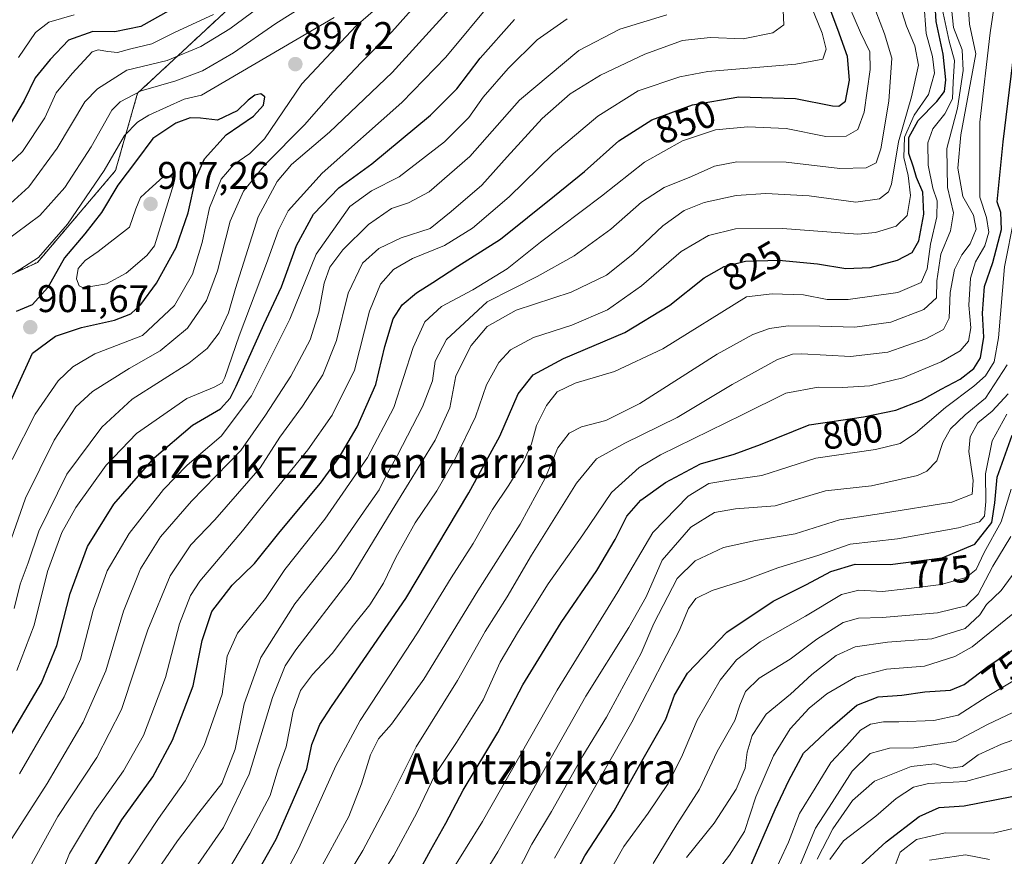
# Model space of a CAD drawing. Units: metres. Extents: x 587491 to 589785, y 4777584 to 4779919.
# Drawn here: x 589387 to 589643, y 4777773 to 4777991 of the extents above; entities that cross this region are included whole.
import ezdxf
from ezdxf.enums import TextEntityAlignment as Align

# ---------------------------------------------------------------- set-up
doc = ezdxf.new("R2010")
doc.units = ezdxf.units.M
doc.header["$MEASUREMENT"] = 0
doc.linetypes.add('TRAZOS', pattern=[0.75, 0.5, -0.25])
for name, color, linetype, lineweight in [('Arbolado forestal', 92, 'TRAZOS', 0), ('Arbolado forestal CxS', 92, 'Continuous', 0), ('Carátula', 7, 'Continuous', 5), ('Curva de nivel maestra', 36, 'Continuous', 30), ('Curva de nivel normal', 36, 'Continuous', 0), ('Pastizal CxS', 92, 'Continuous', 0), ('Punto de cota en terreno', 7, 'Continuous', 0), ('Rótulo de curva de nivel directora', 19, 'Continuous', 0), ('Rótulo de punto de cota en terreno', 19, 'Continuous', 0), ('Texto cartográfico', 19, 'Continuous', 0)]:
    doc.layers.add(name, color=color, linetype=linetype, lineweight=lineweight)
doc.styles.add('Arial', font='txt', dxfattribs={"height": 0.2})

# ---------------------------------------------------------------- blocks, each defined once
blk = doc.blocks.new('*U154')
at = {"layer": 'Curva de nivel normal', "color": 36, "linetype": 'Continuous', "lineweight": 0}
blk.add_polyline3d([(589442.57, 4777743.28, 820), (589459.63, 4777775.29, 820), (589469.24, 4777796.77, 820), (589475.61, 4777808.54, 820), (589490.51, 4777831.33, 820), (589499.25, 4777845.66, 820), (589504.98, 4777854.65, 820), (589510.07, 4777863.49, 820), (589514.32, 4777869.76, 820), (589518.25, 4777876.18, 820), (589520.17, 4777880.56, 820), (589521.5, 4777885.35, 820), (589524.14, 4777890.51, 820), (589526.92, 4777894.06, 820), (589531.59, 4777896.4, 820), (589541.87, 4777899.36, 820), (589554.46, 4777905.31, 820), (589576.21, 4777918.81, 820), (589582.86, 4777919.61, 820), (589591.08, 4777919.35, 820), (589597.22, 4777918.11, 820), (589602.72, 4777918.18, 820), (589615.59, 4777919.97, 820), (589621.67, 4777922.53, 820), (589623.28, 4777926.14, 820), (589624.13, 4777932.53, 820), (589625.82, 4777939.67, 820), (589625.85, 4777943.84, 820), (589624.77, 4777947.1, 820), (589623.48, 4777953.15, 820), (589623.44, 4777958.89, 820), (589624.72, 4777962.6, 820), (589627.88, 4777966.51, 820), (589629.85, 4777970.36, 820), (589630.04, 4777974.74, 820), (589630.34, 4777980.35, 820), (589628.99, 4777985.4, 820), (589627.16, 4777993.86, 820)], dxfattribs=at)
blk = doc.blocks.new('*U158')
at = {"layer": 'Curva de nivel normal', "color": 36, "linetype": 'Continuous', "lineweight": 0}
blk.add_polyline3d([(589431.9, 4777769.08, 835), (589439.97, 4777780.64, 835), (589446.65, 4777794.54, 835), (589452.78, 4777814.5, 835), (589456.06, 4777822.76, 835), (589458.85, 4777826.92, 835), (589473, 4777845.34, 835), (589483.93, 4777863.32, 835), (589495.13, 4777881.48, 835), (589498.92, 4777889.95, 835), (589500.47, 4777898.23, 835), (589504.5, 4777906.14, 835), (589508.64, 4777911.1, 835), (589516.22, 4777915.4, 835), (589530.51, 4777920.06, 835), (589539.71, 4777924.44, 835), (589546.64, 4777929.9, 835), (589554.4, 4777937.34, 835), (589560.01, 4777941.31, 835), (589565.21, 4777943.35, 835), (589573.54, 4777945.19, 835), (589581.21, 4777945.74, 835), (589592.54, 4777945.11, 835), (589604.7, 4777943.46, 835), (589610.86, 4777944.38, 835), (589613.18, 4777946.19, 835), (589613.99, 4777948.14, 835), (589615.79, 4777959.19, 835), (589619.16, 4777970.92, 835), (589621.02, 4777979.12, 835), (589620.09, 4777984.2, 835), (589617.89, 4777989.3, 835), (589614.95, 4777998.71, 835)], dxfattribs=at)
blk = doc.blocks.new('*U164')
at = {"layer": 'Curva de nivel normal', "color": 36, "linetype": 'Continuous', "lineweight": 0}
blk.add_polyline3d([(589597.95, 4777772.39, 730), (589601.5, 4777777.18, 730), (589609.86, 4777783.66, 730), (589615.16, 4777788.2, 730), (589619.67, 4777791.15, 730), (589623.58, 4777792.13, 730), (589633.21, 4777792.64, 730), (589646.53, 4777796.34, 730)], dxfattribs=at)
blk = doc.blocks.new('*U166')
at = {"layer": 'Curva de nivel normal', "color": 36, "linetype": 'Continuous', "lineweight": 0}
blk.add_polyline3d([(589431.06, 4777752.35, 830), (589446.87, 4777779.04, 830), (589452.14, 4777789.01, 830), (589454.19, 4777795.66, 830), (589456.28, 4777801.66, 830), (589458.14, 4777811, 830), (589460.08, 4777816.33, 830), (589463.14, 4777820.51, 830), (589468.3, 4777826.02, 830), (589473.88, 4777833.33, 830), (589478.12, 4777838.62, 830), (589481.71, 4777844.32, 830), (589484.86, 4777850.99, 830), (589489.92, 4777859.99, 830), (589495.53, 4777868.32, 830), (589500.54, 4777876.99, 830), (589505.63, 4777887.63, 830), (589508.52, 4777895.89, 830), (589511.7, 4777901.72, 830), (589514.77, 4777905.03, 830), (589520.75, 4777908.24, 830), (589530.76, 4777911.42, 830), (589540.04, 4777915.48, 830), (589548.88, 4777921.67, 830), (589559.21, 4777930.62, 830), (589566.29, 4777934.76, 830), (589573.35, 4777936.56, 830), (589585.56, 4777936.66, 830), (589605.19, 4777935.17, 830), (589609.84, 4777935.54, 830), (589615.16, 4777937.27, 830), (589618.05, 4777940.01, 830), (589618.92, 4777945.19, 830), (589618.29, 4777950.39, 830), (589617.14, 4777955.12, 830), (589617.36, 4777960.42, 830), (589619.85, 4777966.15, 830), (589623.62, 4777971.54, 830), (589625.16, 4777977.1, 830), (589624.64, 4777981.41, 830), (589622.99, 4777987.42, 830), (589622.39, 4777995.57, 830)], dxfattribs=at)
blk = doc.blocks.new('*U167')
at = {"layer": 'Curva de nivel normal', "color": 36, "linetype": 'Continuous', "lineweight": 0}
blk.add_polyline3d([(589590.03, 4777770.54, 740), (589594.14, 4777780.5, 740), (589598.54, 4777787.21, 740), (589603.7, 4777795.34, 740), (589608.38, 4777799.92, 740), (589613.41, 4777801.33, 740), (589619.76, 4777801.41, 740), (589630.64, 4777803.06, 740), (589638.94, 4777807.47, 740), (589651.97, 4777813.64, 740)], dxfattribs=at)
blk = doc.blocks.new('*U171')
at = {"layer": 'Curva de nivel normal', "color": 36, "linetype": 'Continuous', "lineweight": 0}
blk.add_polyline3d([(589474.58, 4777757.82, 805), (589484.38, 4777773.37, 805), (589490.39, 4777784.47, 805), (589495.15, 4777794.46, 805), (589500.72, 4777802.8, 805), (589507.63, 4777813.91, 805), (589512.03, 4777823.7, 805), (589516.83, 4777831.8, 805), (589524.53, 4777844.15, 805), (589533.55, 4777856.85, 805), (589541.03, 4777867.93, 805), (589548.29, 4777874.38, 805), (589553.79, 4777877.73, 805), (589575.04, 4777888.13, 805), (589586.48, 4777893.76, 805), (589594.86, 4777895.3, 805), (589601.25, 4777895.21, 805), (589608.33, 4777895.66, 805), (589616.88, 4777897.74, 805), (589626.9, 4777901.87, 805), (589631.87, 4777904.76, 805), (589633.99, 4777907.28, 805), (589634.63, 4777910.79, 805), (589634.1, 4777916.69, 805), (589634.54, 4777923.72, 805), (589635.88, 4777927.92, 805), (589638.29, 4777932.08, 805), (589639.3, 4777935.66, 805), (589638.69, 4777939.47, 805), (589637, 4777944.77, 805), (589637, 4777964.31, 805), (589639.64, 4777987.58, 805), (589641.83, 4778002.19, 805)], dxfattribs=at)
blk = doc.blocks.new('*U175')
at = {"layer": 'Curva de nivel normal', "color": 36, "linetype": 'Continuous', "lineweight": 0}
blk.add_polyline3d([(589614.94, 4777770.8, 720), (589616.26, 4777774.24, 720), (589620.44, 4777777.56, 720), (589627.96, 4777779.28, 720), (589640.47, 4777779.17, 720), (589648.3, 4777781, 720)], dxfattribs=at)
blk = doc.blocks.new('*U176')
at = {"layer": 'Curva de nivel normal', "color": 36, "linetype": 'Continuous', "lineweight": 0}
blk.add_polyline3d([(589551.86, 4777771.27, 765), (589558.04, 4777781.42, 765), (589563.98, 4777790.68, 765), (589568.57, 4777800.48, 765), (589573.21, 4777808.51, 765), (589574.46, 4777812.52, 765), (589575.93, 4777816.12, 765), (589579.47, 4777819.52, 765), (589587.54, 4777824.52, 765), (589594.54, 4777829.67, 765), (589601.38, 4777834.01, 765), (589605.36, 4777835.22, 765), (589611.56, 4777835.39, 765), (589625.97, 4777836.6, 765), (589633.43, 4777838.36, 765), (589636.51, 4777841.4, 765), (589640.4, 4777848.69, 765), (589645.01, 4777856.4, 765)], dxfattribs=at)
blk = doc.blocks.new('*U177')
at = {"layer": 'Curva de nivel normal', "color": 36, "linetype": 'Continuous', "lineweight": 0}
blk.add_polyline3d([(589582.46, 4777766.8, 745), (589587.11, 4777776.86, 745), (589590, 4777784.33, 745), (589594.1, 4777790.96, 745), (589598.21, 4777797.56, 745), (589602.21, 4777801.91, 745), (589605.88, 4777805.98, 745), (589608.54, 4777807.57, 745), (589611.88, 4777808.21, 745), (589615.88, 4777808.15, 745), (589625.02, 4777808.51, 745), (589631.36, 4777809.94, 745), (589638.92, 4777814.81, 745), (589650.92, 4777822, 745)], dxfattribs=at)
blk = doc.blocks.new('*U181')
at = {"layer": 'Curva de nivel normal', "color": 36, "linetype": 'Continuous', "lineweight": 0}
blk.add_polyline3d([(589421.8, 4777768.08, 840), (589427.99, 4777777.2, 840), (589433.56, 4777784.51, 840), (589439.56, 4777792.17, 840), (589443.01, 4777801.1, 840), (589445.38, 4777812.9, 840), (589449.69, 4777824.95, 840), (589458.56, 4777838.9, 840), (589469.23, 4777852.37, 840), (589477.22, 4777863.93, 840), (589480.53, 4777868.56, 840), (589482.24, 4777872.14, 840), (589485.34, 4777877.59, 840), (589491.82, 4777890.21, 840), (589494.42, 4777896.93, 840), (589495.16, 4777902.06, 840), (589498.09, 4777907.71, 840), (589508.66, 4777917.53, 840), (589521.7, 4777924.17, 840), (589531.36, 4777929.54, 840), (589540.86, 4777936.45, 840), (589548.86, 4777943.49, 840), (589554.75, 4777947.32, 840), (589561.88, 4777950.18, 840), (589567.83, 4777952.82, 840), (589573.7, 4777953.98, 840), (589586.5, 4777953.92, 840), (589600.5, 4777952.21, 840), (589607.39, 4777952.43, 840), (589609.95, 4777953.7, 840), (589611.19, 4777957.32, 840), (589613.25, 4777969.75, 840), (589614.03, 4777980.98, 840), (589612.12, 4777987.31, 840), (589608.8, 4777996.2, 840)], dxfattribs=at)
blk = doc.blocks.new('*U184')
at = {"layer": 'Curva de nivel normal', "color": 36, "linetype": 'Continuous', "lineweight": 0}
blk.add_polyline3d([(589526.2, 4777772.72, 780), (589546.38, 4777808.09, 780), (589554.41, 4777823.72, 780), (589558.65, 4777831.92, 780), (589561.06, 4777837.66, 780), (589563, 4777840.32, 780), (589567.27, 4777842.4, 780), (589575.75, 4777845.04, 780), (589584.38, 4777848.28, 780), (589595.08, 4777851.56, 780), (589603.21, 4777854.47, 780), (589615.54, 4777855.81, 780), (589631.38, 4777858.69, 780), (589636.92, 4777860.29, 780), (589638.15, 4777861.75, 780), (589638.58, 4777865.57, 780), (589638.45, 4777872.76, 780), (589640.23, 4777881.32, 780), (589644.04, 4777888.32, 780)], dxfattribs=at)
blk = doc.blocks.new('*U186')
at = {"layer": 'Curva de nivel normal', "color": 36, "linetype": 'Continuous', "lineweight": 0}
blk.add_polyline3d([(589623.9, 4777772.17, 715), (589633.25, 4777773.57, 715), (589639.52, 4777772.37, 715)], dxfattribs=at)
blk = doc.blocks.new('*U187')
at = {"layer": 'Curva de nivel normal', "color": 36, "linetype": 'Continuous', "lineweight": 0}
blk.add_polyline3d([(589513.77, 4777763.58, 785), (589520.31, 4777776.34, 785), (589525.41, 4777784.82, 785), (589533.56, 4777799.37, 785), (589539.74, 4777809.44, 785), (589548.79, 4777826.06, 785), (589552.06, 4777833.8, 785), (589558.13, 4777845.52, 785), (589562.86, 4777850.13, 785), (589570.21, 4777853.56, 785), (589578.57, 4777855.4, 785), (589588.85, 4777857.16, 785), (589600.41, 4777860.77, 785), (589611.33, 4777862.42, 785), (589629.68, 4777865.37, 785), (589635.02, 4777867.48, 785), (589635.25, 4777871.04, 785), (589634.14, 4777878.54, 785), (589634.44, 4777882.36, 785), (589636.47, 4777886.03, 785), (589640.18, 4777889.1, 785), (589644.34, 4777893.62, 785)], dxfattribs=at)
blk = doc.blocks.new('*U189')
at = {"layer": 'Curva de nivel normal', "color": 36, "linetype": 'Continuous', "lineweight": 0}
blk.add_polyline3d([(589594.65, 4777772.45, 735), (589598.71, 4777780.36, 735), (589603.82, 4777787.72, 735), (589609.52, 4777792.71, 735), (589619.08, 4777796.53, 735), (589625.27, 4777797.22, 735), (589629.4, 4777796.14, 735), (589632.45, 4777796.59, 735), (589636.53, 4777799.59, 735), (589642.64, 4777802.38, 735), (589650.97, 4777805.36, 735)], dxfattribs=at)
blk = doc.blocks.new('*U193')
at = {"layer": 'Curva de nivel normal', "color": 36, "linetype": 'Continuous', "lineweight": 0}
blk.add_polyline3d([(589559.88, 4777758.06, 755), (589571.75, 4777773.45, 755), (589575.69, 4777779.67, 755), (589578.61, 4777788.66, 755), (589583.2, 4777799.33, 755), (589587.62, 4777806.33, 755), (589592.5, 4777811.79, 755), (589597.09, 4777815.5, 755), (589604.62, 4777819.79, 755), (589612.64, 4777821.93, 755), (589622.54, 4777822.68, 755), (589630.43, 4777825.17, 755), (589634.95, 4777827.69, 755), (589648.37, 4777838.6, 755)], dxfattribs=at)
blk = doc.blocks.new('*U195')
at = {"layer": 'Curva de nivel normal', "color": 36, "linetype": 'Continuous', "lineweight": 0}
blk.add_polyline3d([(589498.6, 4777768, 795), (589507.43, 4777782.22, 795), (589526.92, 4777816.42, 795), (589542.7, 4777842.01, 795), (589551.8, 4777857.5, 795), (589561.02, 4777866.93, 795), (589566.36, 4777870.23, 795), (589571.64, 4777871.11, 795), (589580.24, 4777872.35, 795), (589594.26, 4777876.84, 795), (589609.81, 4777879.13, 795), (589616.23, 4777880.64, 795), (589620.24, 4777883.37, 795), (589628.02, 4777889.99, 795), (589635.43, 4777895.56, 795), (589638.41, 4777898.29, 795), (589640.7, 4777901.9, 795), (589641.88, 4777908.15, 795), (589643.4, 4777926.64, 795), (589645.94, 4777939.28, 795), (589649.16, 4777955.66, 795), (589653.02, 4777981.05, 795), (589656.07, 4777999.12, 795)], dxfattribs=at)
blk = doc.blocks.new('*U199')
at = {"layer": 'Curva de nivel normal', "color": 36, "linetype": 'Continuous', "lineweight": 0}
blk.add_polyline3d([(589464.06, 4777767.79, 815), (589472.64, 4777783.52, 815), (589475.98, 4777792.07, 815), (589478.25, 4777799.62, 815), (589480.34, 4777803.76, 815), (589483.74, 4777807.6, 815), (589492.14, 4777819.33, 815), (589506.25, 4777842.32, 815), (589517.28, 4777859.65, 815), (589523.76, 4777871.65, 815), (589527.08, 4777879.56, 815), (589530.01, 4777883.37, 815), (589533.22, 4777884.96, 815), (589539.61, 4777886.61, 815), (589548.44, 4777891.05, 815), (589568.6, 4777903.88, 815), (589577.88, 4777909.06, 815), (589582.21, 4777910.61, 815), (589587.05, 4777911.27, 815), (589595.28, 4777911.23, 815), (589604.46, 4777910.9, 815), (589613.83, 4777912.28, 815), (589622.38, 4777915.5, 815), (589625.67, 4777918.55, 815), (589625.82, 4777922.98, 815), (589626.78, 4777929.98, 815), (589629.32, 4777935.98, 815), (589630.09, 4777940.67, 815), (589628.59, 4777947.3, 815), (589628.36, 4777957.47, 815), (589631.15, 4777967.93, 815), (589632.62, 4777977.73, 815), (589632.34, 4777983.11, 815), (589630.16, 4777988.93, 815), (589629.32, 4777996.63, 815)], dxfattribs=at)
blk = doc.blocks.new('*U200')
at = {"layer": 'Curva de nivel normal', "color": 36, "linetype": 'Continuous', "lineweight": 0}
blk.add_polyline3d([(589469.1, 4777762.8, 810), (589476.25, 4777774.66, 810), (589483.34, 4777788, 810), (589490.15, 4777801.65, 810), (589500.95, 4777818.93, 810), (589508.14, 4777831.75, 810), (589513.87, 4777840.77, 810), (589520.22, 4777851.57, 810), (589531.91, 4777870.34, 810), (589537.14, 4777876.65, 810), (589544.53, 4777880.76, 810), (589558.11, 4777887.41, 810), (589572.51, 4777895.97, 810), (589584.29, 4777902.5, 810), (589588.2, 4777903.94, 810), (589590.66, 4777903.98, 810), (589603.27, 4777903.29, 810), (589613, 4777904.39, 810), (589622.95, 4777907.9, 810), (589627.55, 4777910.32, 810), (589628.96, 4777913.32, 810), (589629.26, 4777919.98, 810), (589630.4, 4777925.92, 810), (589632.27, 4777929.75, 810), (589634.46, 4777932.64, 810), (589636.06, 4777936.45, 810), (589635.33, 4777940.11, 810), (589632.58, 4777944.92, 810), (589631.23, 4777952.31, 810), (589632.04, 4777960.98, 810), (589635.96, 4777982.07, 810), (589634.3, 4777989.78, 810), (589633.79, 4777997.31, 810)], dxfattribs=at)
blk = doc.blocks.new('*U201')
at = {"layer": 'Curva de nivel normal', "color": 36, "linetype": 'Continuous', "lineweight": 0}
blk.add_polyline3d([(589501.22, 4777757.66, 790), (589511.46, 4777774.33, 790), (589534.35, 4777814.83, 790), (589545.54, 4777832.73, 790), (589550.06, 4777840.77, 790), (589554.28, 4777850.24, 790), (589561.73, 4777858.87, 790), (589567.88, 4777862.71, 790), (589573.37, 4777863.6, 790), (589583.7, 4777864.39, 790), (589596.74, 4777868.29, 790), (589608.77, 4777869.61, 790), (589620.75, 4777872.34, 790), (589623.21, 4777873.49, 790), (589625.77, 4777876.13, 790), (589627.38, 4777880.95, 790), (589629.33, 4777884.5, 790), (589633.18, 4777888.1, 790), (589638.46, 4777892.42, 790), (589644.1, 4777901.12, 790)], dxfattribs=at)
blk = doc.blocks.new('*U202')
at = {"layer": 'Curva de nivel normal', "color": 36, "linetype": 'Continuous', "lineweight": 0}
blk.add_polyline3d([(589537.37, 4777763.68, 770), (589544.28, 4777775.72, 770), (589550.62, 4777784.37, 770), (589555.82, 4777792.1, 770), (589559.31, 4777799.02, 770), (589563.35, 4777808.66, 770), (589569.34, 4777819, 770), (589573.58, 4777824.35, 770), (589579.73, 4777828.98, 770), (589591.54, 4777835.69, 770), (589600.93, 4777841.3, 770), (589605.42, 4777842.45, 770), (589611.67, 4777842.1, 770), (589617.75, 4777842.78, 770), (589626.9, 4777843.94, 770), (589633.44, 4777845.8, 770), (589636.05, 4777847.86, 770), (589638.12, 4777852.26, 770), (589642.52, 4777860.29, 770), (589645.15, 4777868.76, 770)], dxfattribs=at)
blk = doc.blocks.new('*U203')
at = {"layer": 'Curva de nivel normal', "color": 36, "linetype": 'Continuous', "lineweight": 0}
blk.add_polyline3d([(589560.59, 4777772.91, 760), (589567.8, 4777781.85, 760), (589573.54, 4777790.67, 760), (589575.84, 4777796.17, 760), (589576.34, 4777800.27, 760), (589577.72, 4777804.65, 760), (589581.37, 4777810.17, 760), (589587.7, 4777815.37, 760), (589593.21, 4777820.48, 760), (589599.54, 4777825.46, 760), (589604.53, 4777827.75, 760), (589612.95, 4777828.94, 760), (589624.51, 4777829.79, 760), (589633.15, 4777832.5, 760), (589636.94, 4777836.04, 760), (589638.72, 4777838.75, 760), (589642.5, 4777842.42, 760), (589648.5, 4777850.58, 760)], dxfattribs=at)
blk = doc.blocks.new('*U210')
at = {"layer": 'Curva de nivel maestra', "color": 36, "linetype": 'Continuous', "lineweight": 30}
blk.add_polyline3d([(589605.21, 4777770.18, 725), (589612.54, 4777776.98, 725), (589621.18, 4777783.55, 725), (589626.4, 4777785.9, 725), (589632.88, 4777786.34, 725), (589645.29, 4777788.76, 725)], dxfattribs=at)
blk = doc.blocks.new('*U211')
at = {"layer": 'Curva de nivel maestra', "color": 36, "linetype": 'Continuous', "lineweight": 30}
blk.add_polyline3d([(589576.84, 4777769.59, 750), (589583.64, 4777785.35, 750), (589587.24, 4777792.92, 750), (589591.04, 4777800, 750), (589598.02, 4777806.53, 750), (589604.98, 4777812.54, 750), (589610.51, 4777814.66, 750), (589616.62, 4777815.14, 750), (589622.68, 4777816, 750), (589629.35, 4777816.45, 750), (589632.92, 4777817.92, 750), (589639.41, 4777822.87, 750), (589649.7, 4777829.68, 750)], dxfattribs=at)
blk = doc.blocks.new('*U213')
at = {"layer": 'Curva de nivel maestra', "color": 36, "linetype": 'Continuous', "lineweight": 30}
blk.add_polyline3d([(589526.58, 4777759, 775), (589534.14, 4777773.33, 775), (589541.74, 4777785, 775), (589548.95, 4777797.91, 775), (589555.18, 4777808.85, 775), (589557.47, 4777815.17, 775), (589560.86, 4777820.88, 775), (589571.07, 4777831.5, 775), (589583.14, 4777839.6, 775), (589591.83, 4777843.96, 775), (589598.21, 4777847.35, 775), (589604.54, 4777849.21, 775), (589613.61, 4777849.15, 775), (589627.14, 4777850.9, 775), (589635.7, 4777854.47, 775), (589640.06, 4777860.06, 775), (589640.85, 4777865.21, 775), (589641.46, 4777871.9, 775), (589645.4, 4777882.8, 775)], dxfattribs=at)
blk = doc.blocks.new('*U217')
at = {"layer": 'Curva de nivel maestra', "color": 36, "linetype": 'Continuous', "lineweight": 30}
blk.add_polyline3d([(589490.82, 4777769, 800), (589493.99, 4777774.88, 800), (589497.88, 4777781.84, 800), (589502.44, 4777790.39, 800), (589511.46, 4777805.38, 800), (589517.94, 4777817.84, 800), (589527.96, 4777834.06, 800), (589537.22, 4777847.58, 800), (589542.02, 4777855.64, 800), (589545.08, 4777861.77, 800), (589548.73, 4777865.87, 800), (589555.07, 4777870.48, 800), (589564.2, 4777875.33, 800), (589572.97, 4777877.88, 800), (589579.82, 4777880.42, 800), (589592.54, 4777885.49, 800), (589606.68, 4777887.58, 800), (589615.09, 4777889.32, 800), (589621.76, 4777891.91, 800), (589626.91, 4777894.78, 800), (589631.89, 4777897.4, 800), (589635.41, 4777900.15, 800), (589637.13, 4777902.99, 800), (589638.05, 4777908.32, 800), (589637.7, 4777914.6, 800), (589638.2, 4777921.52, 800), (589640.32, 4777927.79, 800), (589642.62, 4777936.33, 800), (589642.46, 4777940.81, 800), (589641.49, 4777943.6, 800), (589643.08, 4777959.19, 800), (589645.96, 4777982.68, 800)], dxfattribs=at)
blk = doc.blocks.new('*U218')
at = {"layer": 'Curva de nivel maestra', "color": 36, "linetype": 'Continuous', "lineweight": 30}
blk.add_polyline3d([(589446.96, 4777765.67, 825), (589453.74, 4777777.66, 825), (589458.27, 4777787.98, 825), (589461.72, 4777795.99, 825), (589463.04, 4777802.33, 825), (589465.07, 4777807.48, 825), (589468.13, 4777812.22, 825), (589487.51, 4777840.33, 825), (589503.87, 4777867.84, 825), (589511.94, 4777882.55, 825), (589516.75, 4777893.56, 825), (589520.69, 4777898.5, 825), (589528.55, 4777902.8, 825), (589544.55, 4777909.52, 825), (589556.21, 4777916.67, 825), (589565.21, 4777923.74, 825), (589570.39, 4777926.74, 825), (589575.92, 4777928.13, 825), (589584.59, 4777928.42, 825), (589594.68, 4777927.44, 825), (589602.04, 4777926.2, 825), (589608.44, 4777926.47, 825), (589615.53, 4777928.39, 825), (589619.33, 4777930.34, 825), (589621.06, 4777933.4, 825), (589622.38, 4777940.32, 825), (589622.12, 4777946.05, 825), (589620.5, 4777949.92, 825), (589619.71, 4777952.59, 825), (589618.48, 4777956.15, 825), (589618.46, 4777960.3, 825), (589620.93, 4777964.74, 825), (589625.78, 4777969.67, 825), (589627.76, 4777972.32, 825), (589628.13, 4777975.29, 825), (589627.39, 4777982, 825), (589625.62, 4777990.55, 825), (589625.07, 4777999.3, 825)], dxfattribs=at)
blk = doc.blocks.new('5PATER')
at = {"layer": 'Carátula', "linetype": 'Continuous', "lineweight": 5}
h = blk.add_hatch(color=250, dxfattribs=at)
edge = h.paths.add_edge_path()
edge.add_ellipse((0, 0.01), major_axis=(-1.33, -1.34), ratio=0.999422, start_angle=0, end_angle=360)

msp = doc.modelspace()

# ---------------------------------------------------------------- linework, layer by layer
at = {"layer": 'Arbolado forestal', "color": 92, "linetype": 'TRAZOS', "lineweight": 0}
msp.add_polyline3d([(589216.84, 4777716.57, 955.62), (589262.74, 4777761.69, 939.77), (589308.03, 4777823.52, 925.76), (589328.95, 4777838.59, 915.75), (589345.76, 4777858.59, 915.31), (589356.54, 4777883.5, 914.8), (589367.63, 4777916.77, 899.51), (589391.56, 4777927.8, 894.58), (589411.88, 4777951.71, 896.22), (589417.62, 4777971.85, 889.5), (589441.18, 4777993.73, 880.08), (589453.64, 4778005.28, 877.19), (589503.67, 4778037.8, 889.35), (589526.9, 4778062.62, 885.67), (589549.34, 4778064.07, 892.6), (589591.17, 4778107.1, 885.76), (589604.46, 4778133.93, 876.01), (589621.88, 4778155.22, 872.42), (589627.11, 4778182, 868.91), (589639.45, 4778187.29, 866.53)], dxfattribs=at)
at = {"layer": 'Arbolado forestal CxS', "color": 92, "linetype": 'Continuous', "lineweight": 0}
msp.add_polyline3d([(589367.63, 4777916.77, 899.51), (589391.56, 4777927.8, 894.59), (589411.88, 4777951.71, 896.22), (589417.62, 4777971.85, 889.5), (589441.18, 4777993.73, 880.08)], dxfattribs=at)
at = {"layer": 'Curva de nivel maestra', "color": 36, "linetype": 'Continuous', "lineweight": 30}
for points in [[(589406.22, 4777770.46, 850), (589413.48, 4777782.64, 850), (589421.56, 4777793.84, 850), (589426.68, 4777803.38, 850), (589432.07, 4777817.6, 850), (589434.42, 4777829.39, 850), (589436.92, 4777836.88, 850), (589442.23, 4777843.73, 850), (589448.08, 4777849.43, 850), (589454.78, 4777857.77, 850), (589465.28, 4777870.32, 850), (589470.14, 4777876.99, 850), (589474.81, 4777884.99, 850), (589479.69, 4777895.99, 850), (589481.98, 4777905.92, 850), (589484.15, 4777913.12, 850), (589486.55, 4777916.77, 850), (589490.22, 4777919.86, 850), (589494.55, 4777922.6, 850), (589501.04, 4777926.86, 850), (589512.16, 4777933.82, 850), (589526.18, 4777945.12, 850), (589533.99, 4777951.43, 850), (589542.99, 4777959.42, 850), (589551.51, 4777964.87, 850), (589562.15, 4777968.79, 850), (589574.2, 4777970.86, 850), (589588.98, 4777970.44, 850), (589598.62, 4777968.56, 850), (589600.26, 4777968.45, 850), (589601.99, 4777969.76, 850), (589603.06, 4777975.24, 850), (589602.55, 4777981.37, 850), (589600.03, 4777988.44, 850), (589596.97, 4777996.63, 850)], [(589425.75, 4777993.28, 875), (589418.48, 4777989.22, 875), (589411.7, 4777987.8, 875), (589405.93, 4777987.94, 875), (589399.66, 4777985.67, 875), (589394.84, 4777980.64, 875), (589390.94, 4777975.88, 875), (589388.11, 4777969.92, 875), (589384.45, 4777963.78, 875)], [(589382.79, 4777801.64, 875), (589392.64, 4777818.35, 875), (589396.58, 4777828.08, 875), (589400.05, 4777841.62, 875), (589404.58, 4777853.83, 875), (589411.47, 4777864.86, 875), (589421.96, 4777876.96, 875), (589431.9, 4777885.38, 875), (589439.2, 4777889.71, 875), (589441.77, 4777892.49, 875), (589443.3, 4777895.59, 875), (589450.5, 4777911.65, 875), (589455.12, 4777921.44, 875), (589459.01, 4777932.17, 875), (589463.48, 4777940.38, 875), (589470.01, 4777947.18, 875), (589478.64, 4777953.45, 875), (589493.91, 4777966.11, 875), (589500.75, 4777972.98, 875), (589506.83, 4777980.98, 875), (589515.82, 4777991.02, 875)], [(589378.59, 4777878.8, 900), (589390.24, 4777904.2, 900), (589396.24, 4777908.57, 900), (589403, 4777910.87, 900), (589411.59, 4777912.79, 900), (589415.86, 4777914.41, 900), (589418.43, 4777916.85, 900), (589422.54, 4777922.41, 900), (589427.67, 4777931.68, 900), (589430.78, 4777940.72, 900), (589432.82, 4777949.74, 900), (589435.02, 4777954.74, 900), (589440.7, 4777960.98, 900), (589447.82, 4777965.89, 900), (589450.42, 4777968.7, 900), (589450.79, 4777970.87, 900), (589449.76, 4777971.69, 900), (589448.2, 4777971.3, 900), (589446.38, 4777969.99, 900), (589443.6, 4777967.26, 900), (589438.46, 4777964.82, 900), (589434.02, 4777965.38, 900), (589431.31, 4777965.44, 900), (589427.56, 4777964.04, 900), (589421.62, 4777960.02, 900), (589417.34, 4777954.3, 900), (589412.48, 4777947.91, 900), (589408.23, 4777940.78, 900), (589403.9, 4777935.2, 900), (589398.57, 4777928.98, 900), (589394.23, 4777921.28, 900), (589390.19, 4777916.71, 900), (589385.97, 4777915.02, 900)]]:
    msp.add_polyline3d(points, dxfattribs=at)
at = {"layer": 'Curva de nivel normal', "color": 36, "linetype": 'Continuous', "lineweight": 0}
for points in [[(589382.27, 4777848.83, 890), (589388.42, 4777866.4, 890), (589395.91, 4777881.55, 890), (589401.57, 4777890.22, 890), (589405.9, 4777894.17, 890), (589415.43, 4777900.2, 890), (589423.51, 4777904.75, 890), (589430.6, 4777910.65, 890), (589435.53, 4777917.89, 890), (589438.45, 4777925.62, 890), (589441.73, 4777938.55, 890), (589445.17, 4777946.31, 890), (589450.86, 4777953.31, 890), (589461.11, 4777963.58, 890), (589468.56, 4777972.11, 890), (589475.86, 4777979.81, 890), (589483.86, 4777987.84, 890), (589496.15, 4778001.74, 890)], [(589470.17, 4778000.49, 890), (589453.63, 4777989.99, 890), (589442.56, 4777982.36, 890), (589434.56, 4777977.71, 890), (589427.56, 4777975.08, 890), (589418.56, 4777972.44, 890), (589413.11, 4777969.59, 890), (589410.9, 4777967.46, 890), (589405.56, 4777957.86, 890), (589398.7, 4777947.29, 890), (589392.19, 4777939.98, 890), (589383.07, 4777933.21, 890)], [(589413.11, 4777767.94, 845), (589423.1, 4777783.03, 845), (589429.98, 4777792.81, 845), (589434.95, 4777802.06, 845), (589439.61, 4777815.41, 845), (589440.91, 4777825.28, 845), (589443.64, 4777831.31, 845), (589450.9, 4777840.26, 845), (589455.93, 4777847.83, 845), (589466.4, 4777860.99, 845), (589477.46, 4777876.99, 845), (589484.32, 4777889.99, 845), (589489.42, 4777905.66, 845), (589492.45, 4777912.35, 845), (589496.73, 4777916.32, 845), (589504.94, 4777920.64, 845), (589513.84, 4777926.16, 845), (589522.6, 4777933.03, 845), (589538.42, 4777945.06, 845), (589549.63, 4777953.89, 845), (589559.51, 4777959.46, 845), (589568.15, 4777962.27, 845), (589576.54, 4777963.1, 845), (589586.54, 4777962.64, 845), (589596.9, 4777960.61, 845), (589602.2, 4777960.69, 845), (589605.22, 4777962.4, 845), (589606.82, 4777966.92, 845), (589608.45, 4777978.04, 845), (589608.3, 4777982.65, 845), (589605.87, 4777987.66, 845), (589601.47, 4777997.96, 845)], [(589384.98, 4777876.49, 895), (589390.92, 4777888.32, 895), (589396.9, 4777896.99, 895), (589400.74, 4777900.65, 895), (589406.52, 4777904, 895), (589418.9, 4777908.76, 895), (589427.23, 4777916.6, 895), (589431.96, 4777924.77, 895), (589434.45, 4777932.97, 895), (589436.38, 4777942.04, 895), (589439.4, 4777949.48, 895), (589442.65, 4777953.32, 895), (589446.89, 4777956.15, 895), (589450.7, 4777959.98, 895), (589460.41, 4777974.31, 895), (589474.47, 4777989.33, 895), (589484.06, 4777997.71, 895)], [(589386.14, 4777821.55, 880), (589390.72, 4777833.33, 880), (589394.15, 4777847.36, 880), (589397.86, 4777857.47, 880), (589401.57, 4777864.02, 880), (589409.43, 4777874.97, 880), (589417.37, 4777883.28, 880), (589430.43, 4777892.34, 880), (589437.57, 4777895.28, 880), (589439.61, 4777896.43, 880), (589440.38, 4777897.82, 880), (589444.08, 4777908.71, 880), (589451.23, 4777927.55, 880), (589454.28, 4777936.17, 880), (589456.86, 4777941.22, 880), (589465.72, 4777951.03, 880), (589486.44, 4777969.43, 880), (589497.87, 4777981.24, 880), (589510.28, 4777996.22, 880)], [(589391.8, 4777753.7, 855), (589399.87, 4777773.93, 855), (589406.37, 4777784.8, 855), (589413.94, 4777795.4, 855), (589419.18, 4777804.62, 855), (589424.88, 4777819.75, 855), (589428.5, 4777833.66, 855), (589431.4, 4777841.04, 855), (589433.81, 4777844.83, 855), (589444.91, 4777857.94, 855), (589454.39, 4777869.75, 855), (589461.96, 4777878.96, 855), (589468.28, 4777888.06, 855), (589474.08, 4777899.76, 855), (589478.02, 4777915.1, 855), (589480.92, 4777922.15, 855), (589484.31, 4777925.93, 855), (589489.22, 4777928.84, 855), (589497.55, 4777932.18, 855), (589504.87, 4777936.67, 855), (589514.39, 4777944.91, 855), (589525.87, 4777956.03, 855), (589537.49, 4777965.89, 855), (589547.95, 4777972.42, 855), (589558.87, 4777976.08, 855), (589566.1, 4777977.49, 855), (589589.06, 4777979.43, 855), (589596.12, 4777980.67, 855), (589596.94, 4777983.28, 855), (589595.9, 4777987.5, 855), (589592.28, 4777996.46, 855)], [(589448.9, 4777994, 885), (589441.63, 4777988.57, 885), (589434.06, 4777983.97, 885), (589425.33, 4777980.35, 885), (589414.81, 4777977.8, 885), (589407.22, 4777973.01, 885), (589403.9, 4777969.6, 885), (589396.65, 4777957.57, 885), (589389.28, 4777947.46, 885), (589383.57, 4777942.26, 885)], [(589385.46, 4777837.7, 885), (589387.08, 4777844.07, 885), (589389.1, 4777849.61, 885), (589391.94, 4777857.81, 885), (589399.17, 4777872.65, 885), (589408.33, 4777884.89, 885), (589416.23, 4777892.19, 885), (589431, 4777901.58, 885), (589435.78, 4777905.38, 885), (589438.87, 4777909.49, 885), (589441.3, 4777914.65, 885), (589443.13, 4777920.98, 885), (589449.02, 4777939.67, 885), (589453.96, 4777948.82, 885), (589457.7, 4777953.3, 885), (589467.57, 4777961.73, 885), (589483.89, 4777977.2, 885), (589498.89, 4777993.64, 885)], [(589389.15, 4777769.53, 860), (589396.88, 4777783.55, 860), (589407.01, 4777798.92, 860), (589413.4, 4777811.36, 860), (589420.3, 4777832.13, 860), (589426.12, 4777846.21, 860), (589431.49, 4777854.24, 860), (589437.74, 4777860.77, 860), (589449.54, 4777874.32, 860), (589454.65, 4777882.32, 860), (589460.61, 4777890.37, 860), (589465.87, 4777898.51, 860), (589469.41, 4777907.48, 860), (589472.44, 4777919.76, 860), (589476.22, 4777927.62, 860), (589480.47, 4777931.42, 860), (589486.3, 4777934.17, 860), (589493.81, 4777936.66, 860), (589499.3, 4777941.03, 860), (589507.32, 4777947.88, 860), (589513.84, 4777955.28, 860), (589522.95, 4777965.23, 860), (589530.29, 4777971.66, 860), (589538.2, 4777976.58, 860), (589549.71, 4777982.01, 860), (589559.54, 4777985.58, 860), (589566.74, 4777986.39, 860), (589575.32, 4777986.04, 860), (589583.07, 4777987.6, 860), (589585.96, 4777989.62, 860), (589585.64, 4777995.25, 860)], [(589437.36, 4777992.31, 880), (589427.45, 4777987.72, 880), (589421.3, 4777984.7, 880), (589415.87, 4777983.4, 880), (589412.39, 4777982.47, 880), (589409.85, 4777982.66, 880), (589407.32, 4777983.18, 880), (589405.76, 4777982.65, 880), (589400.59, 4777976.98, 880), (589396.38, 4777971.92, 880), (589393.46, 4777965.42, 880), (589387.69, 4777956.71, 880), (589379.58, 4777949.15, 880)], [(589383.3, 4777775.35, 865), (589394.04, 4777792.1, 865), (589403.47, 4777808.08, 865), (589409.33, 4777821.44, 865), (589413.94, 4777837, 865), (589418.39, 4777847.99, 865), (589423.55, 4777856.32, 865), (589431.65, 4777865.65, 865), (589444.53, 4777878.83, 865), (589450.93, 4777888.03, 865), (589457.5, 4777898.16, 865), (589462.54, 4777907.65, 865), (589464.84, 4777914.84, 865), (589466.22, 4777922.41, 865), (589467.72, 4777926.53, 865), (589471.08, 4777931.08, 865), (589477.77, 4777937.67, 865), (589483.72, 4777941.79, 865), (589488.18, 4777943.32, 865), (589493.55, 4777946.18, 865), (589504.19, 4777955.38, 865), (589517.11, 4777970.04, 865), (589532.52, 4777982.93, 865), (589543.22, 4777988.51, 865), (589555.46, 4777992.26, 865)], [(589468.81, 4777991.52, 895), (589434.23, 4777971.36, 895), (589429.72, 4777970.27, 895), (589420.56, 4777966.15, 895), (589417.59, 4777964.32, 895), (589414.23, 4777960.8, 895), (589408.96, 4777951.75, 895), (589399.34, 4777937.78, 895), (589391.79, 4777929.09, 895), (589385.78, 4777925.16, 895)], [(589401.08, 4777992.22, 870), (589394.54, 4777990.38, 870), (589391.01, 4777987.64, 870), (589386.59, 4777981.17, 870)], [(589386.84, 4777794.63, 870), (589398.46, 4777814.7, 870), (589402.76, 4777824.48, 870), (589406.04, 4777837.23, 870), (589409.7, 4777847.46, 870), (589415.42, 4777857.19, 870), (589424.35, 4777868.65, 870), (589430.56, 4777875.05, 870), (589439.42, 4777882.58, 870), (589447.29, 4777893.03, 870), (589457.26, 4777912.98, 870), (589464.11, 4777929.98, 870), (589472.87, 4777942.34, 870), (589478.52, 4777946.42, 870), (589485.73, 4777950.06, 870), (589497.59, 4777959.2, 870), (589503.85, 4777965.48, 870), (589507.65, 4777970.85, 870), (589514.13, 4777978.31, 870), (589521.71, 4777985.76, 870), (589529.52, 4777991.2, 870)], [(589403.46, 4777921.19, 905), (589409.56, 4777922.26, 905), (589414.68, 4777924.96, 905), (589420.04, 4777929.58, 905), (589422.07, 4777932.11, 905), (589427.09, 4777948.31, 905), (589426.53, 4777950.08, 905), (589424.23, 4777949.97, 905), (589420.62, 4777946.79, 905), (589418.4, 4777944.7, 905), (589417.16, 4777941.74, 905), (589415.52, 4777936.98, 905), (589407.33, 4777930.64, 905), (589404, 4777928.31, 905), (589402.19, 4777926.2, 905), (589401.75, 4777923.53, 905), (589402.38, 4777921.68, 905), (589403.46, 4777921.19, 905)]]:
    msp.add_polyline3d(points, dxfattribs=at)
at = {"layer": 'Pastizal CxS', "color": 92, "linetype": 'Continuous', "lineweight": 0}
for points in [[(589216.84, 4777716.57, 955.62), (589262.74, 4777761.69, 939.77), (589308.03, 4777823.52, 925.76), (589328.95, 4777838.59, 915.75), (589345.76, 4777858.59, 915.31), (589356.54, 4777883.5, 914.8), (589367.63, 4777916.77, 899.51), (589391.56, 4777927.8, 894.58), (589411.88, 4777951.71, 896.22), (589417.62, 4777971.85, 889.5), (589441.18, 4777993.73, 880.08), (589453.64, 4778005.28, 877.19), (589503.67, 4778037.8, 889.35), (589526.9, 4778062.62, 885.67), (589549.34, 4778064.07, 892.6), (589591.17, 4778107.1, 885.76), (589604.46, 4778133.93, 876.01), (589621.88, 4778155.22, 872.42), (589627.11, 4778182, 868.91), (589639.45, 4778187.29, 866.53)], [(589441.18, 4777993.73, 880.08), (589417.62, 4777971.85, 889.5), (589411.88, 4777951.71, 896.22), (589391.56, 4777927.8, 894.59), (589367.63, 4777916.77, 899.51)]]:
    msp.add_polyline3d(points, dxfattribs=at)

# ---------------------------------------------------------------- block references
at = {"layer": 'Curva de nivel maestra', "color": 36, "linetype": 'Continuous', "lineweight": 30}
for name in ['*U210', '*U218', '*U217', '*U213', '*U211']:
    msp.add_blockref(name, (0, 0), dxfattribs=at)
at = {"layer": 'Curva de nivel normal', "color": 36, "linetype": 'Continuous', "lineweight": 0}
for name in ['*U189', '*U164', '*U175', '*U186', '*U166', '*U154', '*U199', '*U200', '*U171', '*U195', '*U201', '*U187', '*U184', '*U202', '*U176', '*U203', '*U193', '*U177', '*U167', '*U181', '*U158']:
    msp.add_blockref(name, (0, 0), dxfattribs=at)
at = {"layer": 'Punto de cota en terreno', "linetype": 'Continuous', "lineweight": 0}
for p in [(589458.71, 4777979.41, 897.2), (589421, 4777943, 907.26), (589389.68, 4777910.91, 901.67)]:
    msp.add_blockref('5PATER', p, dxfattribs=at)

# ---------------------------------------------------------------- texts
at = {"layer": 'Rótulo de curva de nivel directora', "color": 19, "linetype": 'Continuous', "lineweight": 0, "style": 'Arial'}
for s, rotation, p in [('850', 20.2249, (589560.34, 4777964.36)), ('825', 30.0772, (589577.65, 4777926.87)), ('800', 8.4078, (589603.83, 4777883.59)), ('775', 7.3699, (589626.79, 4777847.3)), ('750', 37.3331, (589645.16, 4777822.82))]:
    msp.add_text(s, height=7, rotation=rotation, dxfattribs=at).set_placement(p, align=Align.MIDDLE_CENTER)
at = {"layer": 'Rótulo de punto de cota en terreno', "color": 19, "linetype": 'Continuous', "lineweight": 0, "style": 'Arial'}
for s, p in [('897,2', (589460.47, 4777981.17)), ('907,26', (589422.76, 4777944.76)), ('901,67', (589391.44, 4777912.67))]:
    msp.add_text(s, height=7, dxfattribs=at).set_placement(p, align=Align.BOTTOM_LEFT)
at = {"layer": 'Texto cartográfico', "color": 19, "linetype": 'Continuous', "lineweight": 0, "style": 'Arial'}
for s, p in [('Haizerik Ez duen Harria', (589468.21, 4777875.67)), ('Auntzbizkarra', (589522.59, 4777795.97))]:
    msp.add_text(s, height=8, dxfattribs=at).set_placement(p, align=Align.MIDDLE_CENTER)

doc.saveas('drawing.dxf')
